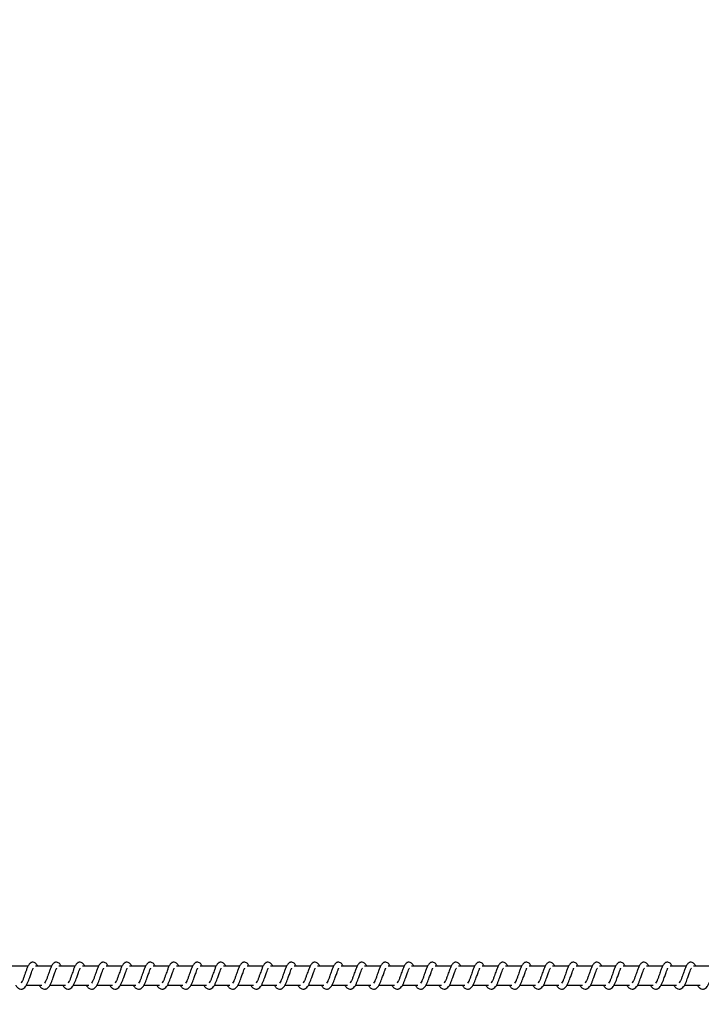
# Model space of a CAD drawing. Units: millimetres. Extents: x 9316 to 12815, y 19889 to 20907.
# Drawn here: x 11968 to 12005, y 20308 to 20360 of the extents above; entities that cross this region are included whole.
import ezdxf

# ---------------------------------------------------------------- set-up
doc = ezdxf.new("R2010")
doc.units = ezdxf.units.MM
doc.header["$LTSCALE"] = 1000
doc.header["$PDSIZE"] = -1
doc.layers.add('VP-DIM', color=7, linetype='Continuous')
doc.layers.add('VP-EQ', color=7, linetype='Continuous', true_color=0x8a3492)
doc.dimstyles.get("Standard").update_dxf_attribs({"dimtxt": 14, "dimasz": 20, "dimexe": 20, "dimexo": 50, "dimgap": 20, "dimtad": 0, "dimdec": 0, "dimzin": 0, "dimdsep": 46, "dimtxsty": 'Standard', "dimcen": -0.09, "dimadec": 0, "dimazin": 0, "dimtfac": 1, "dimtdec": 4, "dimtofl": 0, "dimtmove": 0, "dimatfit": 3, "dimfxl": 70, "dimfxlon": 1, "dimtolj": 1, "dimtzin": 0, "dimarcsym": 0})

# ---------------------------------------------------------------- blocks, each defined once
blk = doc.blocks.new('0421 20m')
at = {"color": 7, "linetype": 'Continuous', "lineweight": 25}
for p, q in [((-820.631, -397.206), (-821.48, -397.206)), ((-819.38, -397.206), (-820.229, -397.206)), ((-818.129, -397.206), (-818.979, -397.206)), ((-816.879, -397.206), (-817.728, -397.206)), ((-815.628, -397.206), (-816.477, -397.206)), ((-814.378, -397.206), (-815.227, -397.206)), ((-813.127, -397.206), (-813.976, -397.206)), ((-811.876, -397.206), (-812.725, -397.206)), ((-810.626, -397.206), (-811.475, -397.206)), ((-809.375, -397.206), (-810.224, -397.206)), ((-808.124, -397.206), (-808.973, -397.206)), ((-806.873, -397.206), (-807.723, -397.206)), ((-805.623, -397.206), (-806.472, -397.206)), ((-804.372, -397.206), (-805.221, -397.206)), ((-803.121, -397.206), (-803.971, -397.206)), ((-801.871, -397.206), (-802.72, -397.206)), ((-800.62, -397.206), (-801.469, -397.206)), ((-799.37, -397.206), (-800.219, -397.206)), ((-798.119, -397.206), (-798.968, -397.206)), ((-796.868, -397.206), (-797.717, -397.206)), ((-795.618, -397.206), (-796.467, -397.206)), ((-794.367, -397.206), (-795.216, -397.206)), ((-793.116, -397.206), (-793.965, -397.206)), ((-791.866, -397.206), (-792.715, -397.206)), ((-790.615, -397.206), (-791.464, -397.206)), ((-789.364, -397.206), (-790.213, -397.206)), ((-788.114, -397.206), (-788.963, -397.206)), ((-786.863, -397.206), (-787.712, -397.206)), ((-785.612, -397.206), (-786.462, -397.206)), ((-784.362, -397.206), (-785.211, -397.206)), ((-820.71, -398.206), (-819.887, -398.206)), ((-819.459, -398.206), (-818.637, -398.206)), ((-818.208, -398.206), (-817.386, -398.206)), ((-816.957, -398.206), (-816.136, -398.206)), ((-815.707, -398.206), (-814.885, -398.206)), ((-814.456, -398.206), (-813.634, -398.206)), ((-813.205, -398.206), (-812.384, -398.206)), ((-811.955, -398.206), (-811.133, -398.206)), ((-810.704, -398.206), (-809.882, -398.206)), ((-809.453, -398.206), (-808.632, -398.206)), ((-808.203, -398.206), (-807.381, -398.206)), ((-806.952, -398.206), (-806.13, -398.206)), ((-805.702, -398.206), (-804.879, -398.206)), ((-804.451, -398.206), (-803.629, -398.206)), ((-803.2, -398.206), (-802.378, -398.206)), ((-801.95, -398.206), (-801.128, -398.206)), ((-800.699, -398.206), (-799.877, -398.206)), ((-799.448, -398.206), (-798.626, -398.206)), ((-798.198, -398.206), (-797.376, -398.206)), ((-796.947, -398.206), (-796.125, -398.206)), ((-795.696, -398.206), (-794.874, -398.206)), ((-794.446, -398.206), (-793.624, -398.206)), ((-793.195, -398.206), (-792.373, -398.206)), ((-791.944, -398.206), (-791.122, -398.206)), ((-790.694, -398.206), (-789.872, -398.206)), ((-789.443, -398.206), (-788.621, -398.206)), ((-788.192, -398.206), (-787.37, -398.206)), ((-786.942, -398.206), (-786.12, -398.206)), ((-785.691, -398.206), (-784.869, -398.206))]:
    blk.add_line(p, q, dxfattribs=at)
for points, knots in [([(-821.283, -398.206), (-821.275, -398.221), (-821.236, -398.295), (-821.15, -398.387), (-821.038, -398.428), (-820.965, -398.425), (-820.914, -398.413), (-820.841, -398.378), (-820.741, -398.275), (-820.687, -398.174), (-820.616, -398.025), (-820.564, -397.881), (-820.506, -397.717), (-820.446, -397.548), (-820.396, -397.409), (-820.363, -397.337), (-820.351, -397.317), (-820.347, -397.311)], [0, 0, 0, 0, 0.027635, 0.139861, 0.239607, 0.262539, 0.301916, 0.357495, 0.426792, 0.519935, 0.603361, 0.674424, 0.737075, 0.840318, 0.920081, 0.973241, 1, 1, 1, 1]), ([(-820.114, -397.206), (-820.125, -397.183), (-820.148, -397.132), (-820.19, -397.073), (-820.264, -397.008), (-820.339, -396.984), (-820.414, -396.987), (-820.476, -397.01), (-820.558, -397.076), (-820.625, -397.183), (-820.688, -397.334), (-820.734, -397.462), (-820.776, -397.581), (-820.826, -397.722), (-820.879, -397.873), (-820.94, -398.014), (-820.98, -398.077), (-821, -398.109)], [0, 0, 0, 0, 0.045212, 0.097291, 0.162713, 0.22713, 0.2647, 0.310353, 0.363035, 0.483617, 0.581365, 0.628485, 0.688734, 0.759845, 0.834982, 0.916301, 1, 1, 1, 1]), ([(-820.032, -398.206), (-820.025, -398.221), (-819.986, -398.295), (-819.899, -398.387), (-819.787, -398.428), (-819.715, -398.425), (-819.664, -398.413), (-819.59, -398.378), (-819.49, -398.275), (-819.437, -398.174), (-819.365, -398.025), (-819.313, -397.881), (-819.256, -397.717), (-819.195, -397.548), (-819.145, -397.409), (-819.112, -397.337), (-819.1, -397.317), (-819.096, -397.311)], [0, 0, 0, 0, 0.027601, 0.139829, 0.239586, 0.26251, 0.301896, 0.357476, 0.426768, 0.519912, 0.603345, 0.67441, 0.737061, 0.840306, 0.920064, 0.973249, 1, 1, 1, 1]), ([(-818.863, -397.206), (-818.874, -397.183), (-818.898, -397.132), (-818.939, -397.073), (-819.013, -397.008), (-819.088, -396.984), (-819.164, -396.987), (-819.226, -397.01), (-819.307, -397.076), (-819.374, -397.184), (-819.437, -397.334), (-819.483, -397.462), (-819.525, -397.581), (-819.576, -397.722), (-819.628, -397.873), (-819.689, -398.014), (-819.729, -398.077), (-819.75, -398.109)], [0, 0, 0, 0, 0.045213, 0.097284, 0.162706, 0.227132, 0.264702, 0.310355, 0.363038, 0.483612, 0.581367, 0.628488, 0.688735, 0.759847, 0.834986, 0.9163, 1, 1, 1, 1]), ([(-818.782, -398.206), (-818.774, -398.221), (-818.735, -398.295), (-818.649, -398.387), (-818.536, -398.428), (-818.464, -398.425), (-818.413, -398.413), (-818.34, -398.378), (-818.24, -398.275), (-818.186, -398.174), (-818.115, -398.025), (-818.063, -397.881), (-818.005, -397.717), (-817.944, -397.548), (-817.895, -397.409), (-817.861, -397.337), (-817.849, -397.317), (-817.845, -397.311)], [0, 0, 0, 0, 0.027601, 0.139831, 0.23958, 0.262512, 0.301891, 0.357471, 0.426769, 0.519915, 0.603343, 0.674411, 0.737063, 0.840309, 0.920074, 0.973259, 1, 1, 1, 1]), ([(-817.613, -397.206), (-817.624, -397.183), (-817.647, -397.132), (-817.688, -397.073), (-817.763, -397.008), (-817.837, -396.984), (-817.913, -396.987), (-817.975, -397.01), (-818.056, -397.076), (-818.124, -397.183), (-818.187, -397.334), (-818.232, -397.462), (-818.275, -397.581), (-818.325, -397.722), (-818.377, -397.873), (-818.439, -398.014), (-818.479, -398.077), (-818.499, -398.109)], [0, 0, 0, 0, 0.045206, 0.0972856, 0.1627086, 0.2271266, 0.2646362, 0.3103534, 0.3630283, 0.4836115, 0.5813611, 0.6284824, 0.6887325, 0.7598447, 0.8349848, 0.9162993, 1, 1, 1, 1]), ([(-817.531, -398.206), (-817.523, -398.221), (-817.484, -398.295), (-817.398, -398.387), (-817.285, -398.428), (-817.213, -398.425), (-817.162, -398.413), (-817.089, -398.378), (-816.989, -398.275), (-816.935, -398.174), (-816.864, -398.025), (-816.812, -397.881), (-816.754, -397.717), (-816.694, -397.548), (-816.644, -397.409), (-816.611, -397.337), (-816.599, -397.317), (-816.595, -397.311)], [0, 0, 0, 0, 0.027601, 0.139828, 0.23963, 0.262509, 0.301887, 0.357467, 0.426758, 0.519909, 0.603336, 0.6744, 0.737052, 0.840298, 0.920056, 0.97324, 1, 1, 1, 1]), ([(-816.362, -397.206), (-816.373, -397.183), (-816.396, -397.132), (-816.438, -397.073), (-816.512, -397.008), (-816.587, -396.984), (-816.662, -396.987), (-816.724, -397.01), (-816.806, -397.076), (-816.873, -397.184), (-816.936, -397.333), (-816.981, -397.462), (-817.024, -397.581), (-817.074, -397.722), (-817.127, -397.873), (-817.188, -398.014), (-817.228, -398.077), (-817.248, -398.109)], [0, 0, 0, 0, 0.045213, 0.097283, 0.162714, 0.227131, 0.26464, 0.310349, 0.363031, 0.483613, 0.581362, 0.628455, 0.688733, 0.759844, 0.834981, 0.9163, 1, 1, 1, 1]), ([(-816.28, -398.206), (-816.273, -398.221), (-816.234, -398.295), (-816.148, -398.387), (-816.035, -398.428), (-815.963, -398.425), (-815.912, -398.413), (-815.838, -398.378), (-815.739, -398.275), (-815.685, -398.174), (-815.614, -398.025), (-815.561, -397.881), (-815.504, -397.717), (-815.443, -397.548), (-815.393, -397.409), (-815.36, -397.337), (-815.348, -397.317), (-815.344, -397.311)], [0, 0, 0, 0, 0.027601, 0.139827, 0.239635, 0.262505, 0.301891, 0.357523, 0.426763, 0.519905, 0.603336, 0.6744, 0.737049, 0.840292, 0.920049, 0.973241, 1, 1, 1, 1]), ([(-815.111, -397.206), (-815.122, -397.183), (-815.146, -397.132), (-815.187, -397.073), (-815.262, -397.008), (-815.336, -396.984), (-815.411, -396.987), (-815.474, -397.01), (-815.555, -397.076), (-815.622, -397.184), (-815.686, -397.333), (-815.731, -397.462), (-815.773, -397.581), (-815.824, -397.722), (-815.876, -397.873), (-815.937, -398.014), (-815.977, -398.077), (-815.998, -398.109)], [0, 0, 0, 0, 0.045213, 0.0972841, 0.1627068, 0.2271329, 0.2646423, 0.3103511, 0.3630342, 0.4836088, 0.581364, 0.6284574, 0.6887338, 0.7598456, 0.8349855, 0.9162997, 1, 1, 1, 1]), ([(-815.03, -398.206), (-815.022, -398.221), (-814.983, -398.295), (-814.897, -398.387), (-814.784, -398.428), (-814.712, -398.425), (-814.661, -398.413), (-814.588, -398.378), (-814.488, -398.275), (-814.434, -398.174), (-814.363, -398.025), (-814.311, -397.881), (-814.253, -397.717), (-814.192, -397.548), (-814.143, -397.409), (-814.109, -397.337), (-814.097, -397.317), (-814.093, -397.311)], [0, 0, 0, 0, 0.027601, 0.139827, 0.239628, 0.262507, 0.301885, 0.357517, 0.426764, 0.519907, 0.603333, 0.6744, 0.73705, 0.840294, 0.920057, 0.973241, 1, 1, 1, 1]), ([(-813.861, -397.206), (-813.872, -397.183), (-813.895, -397.132), (-813.936, -397.073), (-814.011, -397.008), (-814.085, -396.984), (-814.161, -396.987), (-814.223, -397.01), (-814.304, -397.076), (-814.371, -397.184), (-814.435, -397.333), (-814.48, -397.462), (-814.523, -397.581), (-814.573, -397.722), (-814.625, -397.873), (-814.687, -398.014), (-814.727, -398.077), (-814.747, -398.109)], [0, 0, 0, 0, 0.045206, 0.097285, 0.162707, 0.227124, 0.264634, 0.31035, 0.363025, 0.483607, 0.581356, 0.628449, 0.688727, 0.759839, 0.834978, 0.916292, 1, 1, 1, 1]), ([(-813.779, -398.206), (-813.771, -398.221), (-813.732, -398.295), (-813.646, -398.387), (-813.533, -398.428), (-813.461, -398.425), (-813.41, -398.413), (-813.337, -398.378), (-813.237, -398.275), (-813.183, -398.174), (-813.112, -398.025), (-813.06, -397.881), (-813.003, -397.717), (-812.942, -397.548), (-812.892, -397.409), (-812.859, -397.337), (-812.847, -397.317), (-812.843, -397.311)], [0, 0, 0, 0, 0.027601, 0.139827, 0.239627, 0.262506, 0.301884, 0.357516, 0.426756, 0.519899, 0.60333, 0.674423, 0.737045, 0.84029, 0.920047, 0.973231, 1, 1, 1, 1]), ([(-812.61, -397.206), (-812.621, -397.183), (-812.644, -397.132), (-812.686, -397.073), (-812.76, -397.008), (-812.835, -396.984), (-812.91, -396.987), (-812.972, -397.01), (-813.054, -397.076), (-813.121, -397.184), (-813.184, -397.333), (-813.23, -397.462), (-813.272, -397.581), (-813.322, -397.722), (-813.375, -397.873), (-813.436, -398.014), (-813.476, -398.077), (-813.496, -398.109)], [0, 0, 0, 0, 0.045241, 0.09731, 0.162739, 0.227154, 0.264662, 0.310369, 0.36305, 0.483629, 0.581374, 0.628466, 0.688742, 0.759852, 0.834986, 0.916303, 1, 1, 1, 1]), ([(-812.528, -398.206), (-812.521, -398.221), (-812.482, -398.295), (-812.396, -398.387), (-812.283, -398.428), (-812.211, -398.425), (-812.16, -398.413), (-812.086, -398.378), (-811.986, -398.275), (-811.933, -398.174), (-811.862, -398.025), (-811.809, -397.881), (-811.752, -397.717), (-811.691, -397.548), (-811.641, -397.409), (-811.608, -397.337), (-811.596, -397.317), (-811.592, -397.311)], [0, 0, 0, 0, 0.0276, 0.139824, 0.239631, 0.2625, 0.301885, 0.357516, 0.426805, 0.519913, 0.603343, 0.674434, 0.737054, 0.840295, 0.92005, 0.973241, 1, 1, 1, 1]), ([(-811.359, -397.206), (-811.37, -397.183), (-811.394, -397.132), (-811.435, -397.073), (-811.509, -397.008), (-811.584, -396.984), (-811.659, -396.987), (-811.722, -397.01), (-811.803, -397.076), (-811.87, -397.184), (-811.934, -397.333), (-811.979, -397.462), (-812.022, -397.581), (-812.072, -397.722), (-812.124, -397.874), (-812.185, -398.014), (-812.225, -398.077), (-812.246, -398.109)], [0, 0, 0, 0, 0.045241, 0.09731, 0.162683, 0.227163, 0.264671, 0.310378, 0.363059, 0.483629, 0.581375, 0.628467, 0.688743, 0.759853, 0.834961, 0.916303, 1, 1, 1, 1]), ([(-811.278, -398.206), (-811.27, -398.221), (-811.231, -398.295), (-811.145, -398.387), (-811.032, -398.428), (-810.96, -398.425), (-810.909, -398.413), (-810.836, -398.378), (-810.736, -398.275), (-810.682, -398.174), (-810.611, -398.025), (-810.559, -397.881), (-810.501, -397.717), (-810.44, -397.548), (-810.39, -397.409), (-810.357, -397.337), (-810.345, -397.317), (-810.341, -397.311)], [0, 0, 0, 0, 0.027634, 0.139817, 0.239617, 0.262495, 0.301872, 0.357504, 0.4268, 0.519909, 0.603335, 0.67443, 0.737051, 0.840293, 0.920081, 0.973241, 1, 1, 1, 1]), ([(-810.109, -397.206), (-810.12, -397.183), (-810.143, -397.132), (-810.184, -397.073), (-810.259, -397.008), (-810.333, -396.984), (-810.409, -396.987), (-810.471, -397.01), (-810.552, -397.076), (-810.62, -397.184), (-810.683, -397.333), (-810.728, -397.462), (-810.771, -397.581), (-810.821, -397.722), (-810.873, -397.874), (-810.935, -398.014), (-810.975, -398.077), (-810.995, -398.109)], [0, 0, 0, 0, 0.045233, 0.097276, 0.162695, 0.227164, 0.264671, 0.310386, 0.363057, 0.483633, 0.581376, 0.628467, 0.688742, 0.75985, 0.834956, 0.916296, 1, 1, 1, 1]), ([(-810.027, -398.206), (-810.019, -398.221), (-809.98, -398.295), (-809.894, -398.387), (-809.781, -398.428), (-809.71, -398.425), (-809.658, -398.413), (-809.585, -398.378), (-809.485, -398.275), (-809.432, -398.174), (-809.36, -398.025), (-809.308, -397.881), (-809.251, -397.717), (-809.19, -397.548), (-809.14, -397.409), (-809.107, -397.337), (-809.095, -397.317), (-809.091, -397.311)], [0, 0, 0, 0, 0.027634, 0.139816, 0.239615, 0.262493, 0.301922, 0.3575, 0.42679, 0.519898, 0.60336, 0.674423, 0.737044, 0.840316, 0.920072, 0.973231, 1, 1, 1, 1]), ([(-808.858, -397.206), (-808.869, -397.183), (-808.892, -397.132), (-808.933, -397.073), (-809.008, -397.008), (-809.083, -396.984), (-809.158, -396.987), (-809.221, -397.01), (-809.302, -397.076), (-809.369, -397.184), (-809.432, -397.333), (-809.478, -397.462), (-809.52, -397.581), (-809.571, -397.722), (-809.622, -397.874), (-809.684, -398.014), (-809.724, -398.077), (-809.744, -398.109)], [0, 0, 0, 0, 0.04524, 0.097274, 0.162693, 0.227171, 0.264678, 0.310385, 0.363065, 0.483632, 0.581382, 0.628472, 0.688748, 0.759855, 0.834959, 0.916305, 1, 1, 1, 1]), ([(-808.776, -398.206), (-808.769, -398.221), (-808.729, -398.295), (-808.644, -398.387), (-808.531, -398.428), (-808.459, -398.425), (-808.407, -398.413), (-808.334, -398.378), (-808.234, -398.275), (-808.181, -398.174), (-808.109, -398.025), (-808.057, -397.881), (-808, -397.717), (-807.939, -397.548), (-807.889, -397.409), (-807.856, -397.337), (-807.844, -397.317), (-807.84, -397.311)], [0, 0, 0, 0, 0.027634, 0.139816, 0.239614, 0.262493, 0.30193, 0.357508, 0.426797, 0.519906, 0.603368, 0.67443, 0.737079, 0.84032, 0.920082, 0.973241, 1, 1, 1, 1]), ([(-807.607, -397.206), (-807.618, -397.183), (-807.642, -397.132), (-807.683, -397.073), (-807.757, -397.008), (-807.832, -396.984), (-807.907, -396.987), (-807.97, -397.01), (-808.051, -397.076), (-808.118, -397.184), (-808.182, -397.333), (-808.227, -397.462), (-808.27, -397.581), (-808.32, -397.722), (-808.372, -397.874), (-808.433, -398.014), (-808.473, -398.077), (-808.494, -398.109)], [0, 0, 0, 0, 0.04524, 0.097275, 0.162695, 0.227173, 0.264681, 0.310387, 0.363068, 0.483636, 0.581381, 0.628472, 0.688748, 0.759856, 0.834963, 0.916304, 1, 1, 1, 1]), ([(-807.526, -398.206), (-807.518, -398.221), (-807.479, -398.295), (-807.393, -398.387), (-807.28, -398.428), (-807.208, -398.425), (-807.157, -398.413), (-807.084, -398.378), (-806.984, -398.275), (-806.93, -398.174), (-806.859, -398.025), (-806.807, -397.881), (-806.749, -397.717), (-806.688, -397.548), (-806.639, -397.409), (-806.605, -397.337), (-806.593, -397.317), (-806.589, -397.311)], [0, 0, 0, 0, 0.027634, 0.139816, 0.239615, 0.262494, 0.301923, 0.357501, 0.426797, 0.519906, 0.603363, 0.674429, 0.737078, 0.84032, 0.920081, 0.973241, 1, 1, 1, 1]), ([(-806.357, -397.206), (-806.368, -397.183), (-806.391, -397.132), (-806.432, -397.073), (-806.507, -397.008), (-806.581, -396.984), (-806.657, -396.987), (-806.719, -397.01), (-806.8, -397.076), (-806.868, -397.184), (-806.931, -397.333), (-806.976, -397.462), (-807.019, -397.581), (-807.069, -397.722), (-807.121, -397.874), (-807.183, -398.014), (-807.223, -398.077), (-807.243, -398.109)], [0, 0, 0, 0, 0.045233, 0.097276, 0.162695, 0.227164, 0.264671, 0.310386, 0.363057, 0.483633, 0.581376, 0.628467, 0.688742, 0.75985, 0.834956, 0.916296, 1, 1, 1, 1]), ([(-806.275, -398.206), (-806.267, -398.221), (-806.228, -398.295), (-806.142, -398.387), (-806.029, -398.428), (-805.958, -398.425), (-805.906, -398.413), (-805.833, -398.378), (-805.733, -398.275), (-805.68, -398.174), (-805.608, -398.025), (-805.556, -397.881), (-805.498, -397.717), (-805.438, -397.548), (-805.388, -397.409), (-805.355, -397.337), (-805.343, -397.317), (-805.339, -397.311)], [0, 0, 0, 0, 0.027634, 0.139816, 0.239615, 0.262493, 0.301922, 0.3575, 0.426789, 0.519898, 0.60336, 0.674423, 0.737072, 0.840316, 0.920072, 0.973231, 1, 1, 1, 1]), ([(-805.106, -397.206), (-805.117, -397.183), (-805.14, -397.132), (-805.182, -397.073), (-805.256, -397.008), (-805.331, -396.984), (-805.406, -396.987), (-805.468, -397.01), (-805.55, -397.076), (-805.617, -397.184), (-805.68, -397.333), (-805.726, -397.462), (-805.768, -397.581), (-805.819, -397.722), (-805.871, -397.874), (-805.932, -398.014), (-805.972, -398.077), (-805.992, -398.109)], [0, 0, 0, 0, 0.045241, 0.097275, 0.162695, 0.227174, 0.264681, 0.310332, 0.363058, 0.483627, 0.581378, 0.628469, 0.688745, 0.759853, 0.834957, 0.916304, 1, 1, 1, 1]), ([(-805.024, -398.206), (-805.017, -398.221), (-804.978, -398.295), (-804.892, -398.387), (-804.779, -398.428), (-804.707, -398.425), (-804.656, -398.413), (-804.582, -398.378), (-804.482, -398.275), (-804.429, -398.174), (-804.357, -398.025), (-804.305, -397.881), (-804.248, -397.717), (-804.187, -397.548), (-804.137, -397.409), (-804.104, -397.337), (-804.092, -397.317), (-804.088, -397.311)], [0, 0, 0, 0, 0.027634, 0.139816, 0.239615, 0.262493, 0.301931, 0.357501, 0.426796, 0.519905, 0.603367, 0.67443, 0.737079, 0.84032, 0.920082, 0.973241, 1, 1, 1, 1]), ([(-803.855, -397.206), (-803.866, -397.183), (-803.89, -397.132), (-803.931, -397.073), (-804.005, -397.008), (-804.08, -396.984), (-804.156, -396.987), (-804.218, -397.01), (-804.299, -397.076), (-804.366, -397.184), (-804.43, -397.333), (-804.475, -397.462), (-804.518, -397.581), (-804.568, -397.722), (-804.62, -397.873), (-804.681, -398.014), (-804.721, -398.077), (-804.742, -398.109)], [0, 0, 0, 0, 0.045241, 0.097276, 0.162697, 0.227167, 0.264675, 0.310335, 0.363054, 0.483631, 0.581377, 0.628468, 0.688745, 0.759854, 0.834962, 0.916273, 1, 1, 1, 1]), ([(-803.774, -398.206), (-803.766, -398.221), (-803.727, -398.295), (-803.641, -398.387), (-803.528, -398.428), (-803.456, -398.425), (-803.405, -398.413), (-803.332, -398.378), (-803.232, -398.275), (-803.178, -398.174), (-803.107, -398.025), (-803.055, -397.881), (-802.997, -397.717), (-802.936, -397.548), (-802.887, -397.409), (-802.854, -397.337), (-802.841, -397.317), (-802.837, -397.311)], [0, 0, 0, 0, 0.027634, 0.139816, 0.239615, 0.262494, 0.301923, 0.357501, 0.426797, 0.519906, 0.603363, 0.674429, 0.737078, 0.84032, 0.920081, 0.973241, 1, 1, 1, 1]), ([(-802.605, -397.206), (-802.616, -397.183), (-802.639, -397.132), (-802.68, -397.073), (-802.755, -397.008), (-802.829, -396.984), (-802.905, -396.987), (-802.967, -397.01), (-803.049, -397.076), (-803.116, -397.184), (-803.179, -397.333), (-803.224, -397.462), (-803.267, -397.581), (-803.317, -397.722), (-803.369, -397.873), (-803.431, -398.014), (-803.471, -398.077), (-803.491, -398.109)], [0, 0, 0, 0, 0.045235, 0.09728, 0.162701, 0.227173, 0.264682, 0.310342, 0.363062, 0.483643, 0.58139, 0.628483, 0.68876, 0.759871, 0.83498, 0.916293, 1, 1, 1, 1]), ([(-802.523, -398.206), (-802.515, -398.221), (-802.476, -398.295), (-802.391, -398.387), (-802.277, -398.428), (-802.206, -398.425), (-802.154, -398.413), (-802.081, -398.378), (-801.981, -398.275), (-801.928, -398.174), (-801.856, -398.025), (-801.804, -397.881), (-801.746, -397.717), (-801.686, -397.548), (-801.636, -397.409), (-801.603, -397.337), (-801.591, -397.317), (-801.587, -397.311)], [0, 0, 0, 0, 0.027628, 0.139817, 0.239616, 0.262495, 0.301924, 0.357502, 0.426791, 0.5199, 0.603362, 0.674425, 0.737074, 0.840316, 0.920072, 0.973231, 1, 1, 1, 1]), ([(-801.354, -397.206), (-801.365, -397.183), (-801.388, -397.132), (-801.43, -397.073), (-801.504, -397.008), (-801.579, -396.984), (-801.654, -396.987), (-801.716, -397.01), (-801.798, -397.076), (-801.865, -397.184), (-801.928, -397.333), (-801.974, -397.462), (-802.016, -397.581), (-802.067, -397.722), (-802.119, -397.873), (-802.18, -398.014), (-802.22, -398.077), (-802.24, -398.109)], [0, 0, 0, 0, 0.045212, 0.097282, 0.162704, 0.227128, 0.264698, 0.31035, 0.363078, 0.483616, 0.581398, 0.628491, 0.68874, 0.759879, 0.834989, 0.916301, 1, 1, 1, 1]), ([(-801.272, -398.206), (-801.265, -398.221), (-801.226, -398.295), (-801.14, -398.387), (-801.027, -398.428), (-800.955, -398.425), (-800.904, -398.413), (-800.831, -398.378), (-800.73, -398.275), (-800.677, -398.174), (-800.605, -398.025), (-800.554, -397.881), (-800.496, -397.717), (-800.435, -397.548), (-800.385, -397.409), (-800.352, -397.337), (-800.34, -397.317), (-800.336, -397.311)], [0, 0, 0, 0, 0.027634, 0.13986, 0.239606, 0.262538, 0.301924, 0.357494, 0.426791, 0.5199, 0.603363, 0.674426, 0.737076, 0.840318, 0.920081, 0.973241, 1, 1, 1, 1]), ([(-800.103, -397.206), (-800.114, -397.183), (-800.138, -397.132), (-800.179, -397.073), (-800.254, -397.008), (-800.328, -396.984), (-800.404, -396.987), (-800.466, -397.01), (-800.547, -397.076), (-800.614, -397.184), (-800.677, -397.334), (-800.723, -397.462), (-800.765, -397.581), (-800.816, -397.722), (-800.868, -397.873), (-800.929, -398.014), (-800.969, -398.077), (-800.99, -398.109)], [0, 0, 0, 0, 0.045212, 0.097283, 0.162705, 0.227122, 0.264691, 0.310352, 0.363072, 0.48362, 0.581367, 0.628488, 0.688737, 0.759878, 0.834988, 0.916301, 1, 1, 1, 1]), ([(-800.022, -398.206), (-800.014, -398.221), (-799.975, -398.295), (-799.889, -398.387), (-799.776, -398.428), (-799.704, -398.425), (-799.653, -398.413), (-799.58, -398.378), (-799.48, -398.275), (-799.426, -398.174), (-799.355, -398.025), (-799.303, -397.881), (-799.245, -397.717), (-799.184, -397.548), (-799.135, -397.409), (-799.102, -397.337), (-799.09, -397.317), (-799.086, -397.311)], [0, 0, 0, 0, 0.027634, 0.13986, 0.239607, 0.262539, 0.301916, 0.357495, 0.426791, 0.519934, 0.603359, 0.674426, 0.737075, 0.840318, 0.920081, 0.973241, 1, 1, 1, 1]), ([(-798.853, -397.206), (-798.864, -397.183), (-798.887, -397.132), (-798.928, -397.073), (-799.003, -397.008), (-799.077, -396.984), (-799.153, -396.987), (-799.215, -397.01), (-799.297, -397.076), (-799.363, -397.184), (-799.427, -397.334), (-799.473, -397.462), (-799.515, -397.581), (-799.565, -397.722), (-799.617, -397.873), (-799.679, -398.014), (-799.719, -398.077), (-799.739, -398.109)], [0, 0, 0, 0, 0.045205, 0.097283, 0.162704, 0.227121, 0.26469, 0.310342, 0.36307, 0.483617, 0.581364, 0.628484, 0.688732, 0.759843, 0.834981, 0.916293, 1, 1, 1, 1]), ([(-798.771, -398.206), (-798.763, -398.221), (-798.724, -398.295), (-798.638, -398.387), (-798.526, -398.428), (-798.453, -398.425), (-798.402, -398.413), (-798.329, -398.378), (-798.229, -398.275), (-798.176, -398.174), (-798.104, -398.025), (-798.052, -397.881), (-797.994, -397.717), (-797.934, -397.548), (-797.884, -397.409), (-797.851, -397.337), (-797.839, -397.317), (-797.835, -397.311)], [0, 0, 0, 0, 0.027595, 0.139832, 0.239582, 0.262514, 0.301893, 0.357474, 0.426766, 0.519912, 0.603345, 0.674411, 0.737063, 0.840309, 0.920068, 0.97323, 1, 1, 1, 1]), ([(-797.602, -397.206), (-797.613, -397.183), (-797.636, -397.132), (-797.678, -397.073), (-797.752, -397.008), (-797.827, -396.984), (-797.902, -396.987), (-797.964, -397.01), (-798.046, -397.076), (-798.113, -397.184), (-798.176, -397.334), (-798.222, -397.462), (-798.264, -397.581), (-798.315, -397.722), (-798.367, -397.873), (-798.428, -398.014), (-798.468, -398.077), (-798.488, -398.109)], [0, 0, 0, 0, 0.045213, 0.097283, 0.162706, 0.227131, 0.264701, 0.310354, 0.363037, 0.483611, 0.581365, 0.628486, 0.688736, 0.759847, 0.834987, 0.9163, 1, 1, 1, 1]), ([(-797.52, -398.206), (-797.513, -398.221), (-797.474, -398.295), (-797.388, -398.387), (-797.275, -398.428), (-797.203, -398.425), (-797.152, -398.413), (-797.079, -398.378), (-796.979, -398.275), (-796.925, -398.174), (-796.854, -398.025), (-796.802, -397.881), (-796.744, -397.717), (-796.683, -397.548), (-796.633, -397.409), (-796.6, -397.337), (-796.588, -397.317), (-796.584, -397.311)], [0, 0, 0, 0, 0.027601, 0.13983, 0.239579, 0.262512, 0.30189, 0.35747, 0.426768, 0.519914, 0.603347, 0.674412, 0.737064, 0.840309, 0.920074, 0.973259, 1, 1, 1, 1]), ([(-796.352, -397.206), (-796.362, -397.183), (-796.386, -397.132), (-796.427, -397.073), (-796.502, -397.008), (-796.576, -396.984), (-796.651, -396.987), (-796.714, -397.01), (-796.795, -397.076), (-796.862, -397.183), (-796.925, -397.334), (-796.971, -397.462), (-797.013, -397.581), (-797.064, -397.722), (-797.116, -397.873), (-797.177, -398.014), (-797.217, -398.077), (-797.238, -398.109)], [0, 0, 0, 0, 0.045213, 0.097285, 0.162708, 0.227126, 0.264635, 0.310353, 0.363028, 0.483611, 0.581361, 0.628482, 0.688732, 0.759844, 0.834985, 0.916299, 1, 1, 1, 1]), ([(-796.27, -398.206), (-796.262, -398.221), (-796.223, -398.295), (-796.137, -398.387), (-796.024, -398.428), (-795.952, -398.425), (-795.901, -398.413), (-795.828, -398.378), (-795.728, -398.275), (-795.674, -398.174), (-795.603, -398.025), (-795.551, -397.881), (-795.493, -397.717), (-795.432, -397.548), (-795.383, -397.409), (-795.349, -397.337), (-795.338, -397.317), (-795.334, -397.311)], [0, 0, 0, 0, 0.027601, 0.13983, 0.239633, 0.262513, 0.301891, 0.357472, 0.42677, 0.519915, 0.603343, 0.674412, 0.737063, 0.840309, 0.920074, 0.973259, 1, 1, 1, 1]), ([(-795.101, -397.206), (-795.112, -397.183), (-795.135, -397.132), (-795.176, -397.073), (-795.251, -397.008), (-795.325, -396.984), (-795.401, -396.987), (-795.463, -397.01), (-795.544, -397.076), (-795.612, -397.184), (-795.675, -397.333), (-795.72, -397.462), (-795.763, -397.581), (-795.813, -397.722), (-795.865, -397.873), (-795.927, -398.014), (-795.967, -398.077), (-795.987, -398.109)], [0, 0, 0, 0, 0.045206, 0.097285, 0.162707, 0.227124, 0.264634, 0.310342, 0.363025, 0.483607, 0.581356, 0.628449, 0.688727, 0.759839, 0.834978, 0.916292, 1, 1, 1, 1]), ([(-795.019, -398.206), (-795.011, -398.221), (-794.973, -398.295), (-794.886, -398.387), (-794.773, -398.428), (-794.702, -398.425), (-794.65, -398.413), (-794.577, -398.378), (-794.477, -398.275), (-794.424, -398.174), (-794.352, -398.025), (-794.3, -397.881), (-794.242, -397.717), (-794.182, -397.548), (-794.132, -397.409), (-794.099, -397.337), (-794.087, -397.317), (-794.083, -397.311)], [0, 0, 0, 0, 0.027594, 0.139829, 0.239629, 0.262508, 0.301885, 0.357518, 0.426758, 0.519901, 0.603333, 0.674396, 0.737047, 0.84029, 0.920047, 0.973231, 1, 1, 1, 1]), ([(-793.85, -397.206), (-793.861, -397.183), (-793.884, -397.132), (-793.926, -397.073), (-794, -397.008), (-794.075, -396.984), (-794.15, -396.987), (-794.213, -397.01), (-794.294, -397.076), (-794.361, -397.184), (-794.424, -397.333), (-794.47, -397.462), (-794.512, -397.581), (-794.563, -397.722), (-794.615, -397.873), (-794.676, -398.014), (-794.716, -398.077), (-794.736, -398.109)], [0, 0, 0, 0, 0.045213, 0.097284, 0.162706, 0.227132, 0.264642, 0.31035, 0.363033, 0.483608, 0.581363, 0.628456, 0.688735, 0.759846, 0.834986, 0.9163, 1, 1, 1, 1]), ([(-793.768, -398.206), (-793.761, -398.221), (-793.722, -398.295), (-793.636, -398.387), (-793.523, -398.428), (-793.451, -398.425), (-793.4, -398.413), (-793.326, -398.378), (-793.227, -398.275), (-793.173, -398.174), (-793.102, -398.025), (-793.05, -397.881), (-792.992, -397.717), (-792.931, -397.548), (-792.881, -397.409), (-792.848, -397.337), (-792.836, -397.317), (-792.832, -397.311)], [0, 0, 0, 0, 0.027601, 0.139827, 0.239628, 0.262507, 0.301884, 0.357516, 0.426763, 0.519906, 0.603337, 0.674401, 0.737051, 0.840294, 0.920057, 0.973241, 1, 1, 1, 1]), ([(-792.6, -397.206), (-792.61, -397.183), (-792.634, -397.132), (-792.675, -397.073), (-792.75, -397.008), (-792.824, -396.984), (-792.9, -396.987), (-792.962, -397.01), (-793.043, -397.076), (-793.11, -397.184), (-793.174, -397.333), (-793.219, -397.462), (-793.262, -397.581), (-793.312, -397.722), (-793.364, -397.873), (-793.425, -398.014), (-793.465, -398.077), (-793.486, -398.109)], [0, 0, 0, 0, 0.045213, 0.097284, 0.162707, 0.227125, 0.264635, 0.310352, 0.363027, 0.48361, 0.58136, 0.628453, 0.688733, 0.759845, 0.834985, 0.916299, 1, 1, 1, 1]), ([(-792.518, -398.206), (-792.51, -398.221), (-792.471, -398.295), (-792.385, -398.387), (-792.272, -398.428), (-792.2, -398.425), (-792.149, -398.413), (-792.076, -398.378), (-791.976, -398.275), (-791.922, -398.174), (-791.851, -398.025), (-791.799, -397.881), (-791.741, -397.717), (-791.68, -397.548), (-791.631, -397.409), (-791.597, -397.337), (-791.585, -397.317), (-791.581, -397.311)], [0, 0, 0, 0, 0.027601, 0.139827, 0.239628, 0.262507, 0.301885, 0.357517, 0.426764, 0.519907, 0.603333, 0.6744, 0.73705, 0.840294, 0.920057, 0.973241, 1, 1, 1, 1]), ([(-791.349, -397.206), (-791.36, -397.183), (-791.383, -397.132), (-791.424, -397.073), (-791.499, -397.008), (-791.573, -396.984), (-791.649, -396.987), (-791.711, -397.01), (-791.792, -397.076), (-791.86, -397.184), (-791.923, -397.333), (-791.968, -397.462), (-792.011, -397.581), (-792.061, -397.722), (-792.114, -397.873), (-792.175, -398.014), (-792.215, -398.077), (-792.235, -398.109)], [0, 0, 0, 0, 0.045206, 0.097285, 0.162707, 0.227125, 0.264634, 0.310343, 0.363026, 0.483608, 0.581357, 0.62845, 0.688729, 0.759841, 0.83498, 0.9163, 1, 1, 1, 1]), ([(-791.267, -398.206), (-791.259, -398.221), (-791.221, -398.295), (-791.134, -398.387), (-791.021, -398.428), (-790.95, -398.425), (-790.898, -398.413), (-790.825, -398.378), (-790.725, -398.275), (-790.672, -398.174), (-790.6, -398.025), (-790.548, -397.881), (-790.491, -397.717), (-790.43, -397.548), (-790.38, -397.409), (-790.347, -397.337), (-790.335, -397.317), (-790.331, -397.311)], [0, 0, 0, 0, 0.0275944, 0.1398284, 0.2396291, 0.262508, 0.3018853, 0.3575176, 0.4267576, 0.5199008, 0.6033323, 0.6744256, 0.7370467, 0.8402899, 0.9200471, 0.9732308, 1, 1, 1, 1]), ([(-790.098, -397.206), (-790.109, -397.183), (-790.132, -397.132), (-790.174, -397.073), (-790.248, -397.008), (-790.323, -396.984), (-790.398, -396.987), (-790.461, -397.01), (-790.542, -397.076), (-790.609, -397.184), (-790.672, -397.333), (-790.718, -397.462), (-790.76, -397.581), (-790.811, -397.722), (-790.863, -397.874), (-790.924, -398.014), (-790.964, -398.077), (-790.984, -398.109)], [0, 0, 0, 0, 0.045241, 0.097311, 0.162731, 0.227155, 0.264663, 0.31037, 0.363052, 0.483622, 0.581374, 0.628466, 0.688743, 0.759852, 0.834961, 0.916303, 1, 1, 1, 1]), ([(-790.016, -398.206), (-790.009, -398.221), (-789.97, -398.295), (-789.884, -398.387), (-789.771, -398.428), (-789.699, -398.425), (-789.648, -398.413), (-789.574, -398.378), (-789.474, -398.275), (-789.421, -398.174), (-789.35, -398.025), (-789.297, -397.881), (-789.24, -397.717), (-789.179, -397.548), (-789.129, -397.409), (-789.096, -397.337), (-789.084, -397.317), (-789.08, -397.311)], [0, 0, 0, 0, 0.0276002, 0.1398246, 0.2396234, 0.2625019, 0.3018785, 0.3575097, 0.4268051, 0.5199136, 0.6033384, 0.6744332, 0.7370532, 0.8402945, 0.9200818, 0.9732412, 1, 1, 1, 1]), ([(-788.847, -397.206), (-788.858, -397.183), (-788.882, -397.132), (-788.923, -397.073), (-788.997, -397.008), (-789.072, -396.984), (-789.148, -396.987), (-789.21, -397.01), (-789.291, -397.076), (-789.358, -397.184), (-789.422, -397.333), (-789.467, -397.462), (-789.51, -397.581), (-789.56, -397.722), (-789.612, -397.874), (-789.674, -398.014), (-789.714, -398.077), (-789.734, -398.109)], [0, 0, 0, 0, 0.045241, 0.09731, 0.162683, 0.227154, 0.264663, 0.310378, 0.363051, 0.483629, 0.581375, 0.628467, 0.688743, 0.759853, 0.834961, 0.916303, 1, 1, 1, 1]), ([(-788.766, -398.206), (-788.758, -398.221), (-788.719, -398.295), (-788.633, -398.387), (-788.52, -398.428), (-788.448, -398.425), (-788.397, -398.413), (-788.324, -398.378), (-788.224, -398.275), (-788.17, -398.174), (-788.099, -398.025), (-788.047, -397.881), (-787.989, -397.717), (-787.928, -397.548), (-787.879, -397.409), (-787.846, -397.337), (-787.834, -397.317), (-787.829, -397.311)], [0, 0, 0, 0, 0.0276343, 0.1398165, 0.239616, 0.2624946, 0.3018714, 0.357503, 0.4267988, 0.5199078, 0.6033331, 0.6744284, 0.7370487, 0.8403192, 0.9200813, 0.973241, 1, 1, 1, 1]), ([(-787.597, -397.206), (-787.608, -397.183), (-787.631, -397.132), (-787.672, -397.073), (-787.747, -397.008), (-787.822, -396.984), (-787.897, -396.987), (-787.959, -397.01), (-788.041, -397.076), (-788.108, -397.184), (-788.171, -397.333), (-788.216, -397.462), (-788.259, -397.581), (-788.309, -397.722), (-788.361, -397.874), (-788.423, -398.014), (-788.463, -398.077), (-788.483, -398.109)], [0, 0, 0, 0, 0.045233, 0.097276, 0.162695, 0.227165, 0.264673, 0.310379, 0.363059, 0.483636, 0.58138, 0.62847, 0.688746, 0.759854, 0.834958, 0.916304, 1, 1, 1, 1]), ([(-787.515, -398.206), (-787.507, -398.221), (-787.468, -398.295), (-787.383, -398.387), (-787.269, -398.428), (-787.198, -398.425), (-787.146, -398.413), (-787.073, -398.378), (-786.973, -398.275), (-786.92, -398.174), (-786.848, -398.025), (-786.796, -397.881), (-786.739, -397.717), (-786.678, -397.548), (-786.628, -397.409), (-786.595, -397.337), (-786.583, -397.317), (-786.579, -397.311)], [0, 0, 0, 0, 0.027634, 0.139823, 0.239621, 0.2625, 0.301928, 0.357506, 0.426795, 0.519903, 0.603365, 0.674427, 0.737047, 0.840317, 0.920072, 0.973231, 1, 1, 1, 1]), ([(-786.346, -397.206), (-786.357, -397.183), (-786.381, -397.132), (-786.422, -397.073), (-786.496, -397.008), (-786.571, -396.984), (-786.646, -396.987), (-786.709, -397.01), (-786.79, -397.076), (-786.857, -397.184), (-786.92, -397.333), (-786.966, -397.462), (-787.008, -397.581), (-787.059, -397.722), (-787.111, -397.874), (-787.172, -398.014), (-787.212, -398.077), (-787.232, -398.109)], [0, 0, 0, 0, 0.04524, 0.097275, 0.162694, 0.227172, 0.264679, 0.310386, 0.363066, 0.483634, 0.581383, 0.628474, 0.68875, 0.759857, 0.834964, 0.916304, 1, 1, 1, 1]), ([(-786.265, -398.206), (-786.257, -398.221), (-786.218, -398.295), (-786.132, -398.387), (-786.019, -398.428), (-785.947, -398.425), (-785.896, -398.413), (-785.823, -398.378), (-785.722, -398.275), (-785.669, -398.174), (-785.598, -398.025), (-785.546, -397.881), (-785.488, -397.717), (-785.427, -397.548), (-785.377, -397.409), (-785.344, -397.337), (-785.332, -397.317), (-785.328, -397.311)], [0, 0, 0, 0, 0.027634, 0.139816, 0.239615, 0.262494, 0.301923, 0.357501, 0.426797, 0.519906, 0.603363, 0.674429, 0.737078, 0.84032, 0.920081, 0.973241, 1, 1, 1, 1]), ([(-785.096, -397.206), (-785.106, -397.183), (-785.13, -397.132), (-785.171, -397.073), (-785.246, -397.008), (-785.32, -396.984), (-785.396, -396.987), (-785.458, -397.01), (-785.539, -397.076), (-785.606, -397.184), (-785.67, -397.333), (-785.715, -397.462), (-785.758, -397.581), (-785.808, -397.722), (-785.86, -397.874), (-785.922, -398.014), (-785.962, -398.077), (-785.982, -398.109)], [0, 0, 0, 0, 0.045241, 0.097275, 0.162695, 0.227165, 0.264673, 0.310387, 0.36306, 0.483636, 0.581381, 0.628472, 0.688748, 0.759856, 0.834963, 0.916304, 1, 1, 1, 1]), ([(-785.014, -398.206), (-785.006, -398.221), (-784.967, -398.295), (-784.881, -398.387), (-784.768, -398.428), (-784.696, -398.425), (-784.645, -398.413), (-784.572, -398.378), (-784.472, -398.275), (-784.419, -398.174), (-784.347, -398.025), (-784.295, -397.881), (-784.237, -397.717), (-784.176, -397.548), (-784.127, -397.409), (-784.094, -397.337), (-784.082, -397.317), (-784.078, -397.311)], [0, 0, 0, 0, 0.0276343, 0.1398166, 0.239616, 0.2624946, 0.3019237, 0.3575022, 0.426798, 0.5199071, 0.6033644, 0.6744272, 0.7370773, 0.8403192, 0.9200813, 0.973241, 1, 1, 1, 1])]:
    blk.add_open_spline(points, degree=3, knots=knots, dxfattribs=at)
blk = doc.blocks.new('0421 20m 2d')
at = {"layer": 'VP-EQ', "color": 0}
blk.add_blockref('0421 20m', (12789.409, 20707.267), dxfattribs=at)
blk = doc.blocks.new('*D59')
at = {"layer": 'Defpoints', "color": 0}
for p in [(12286.83, 20886.972), (9967.875, 20199.808), (12286.83, 20198.56)]:
    blk.add_point(p, dxfattribs=at)
at = {"layer": 'VP-DIM', "color": 0, "lineweight": -2}
for p, q in [((9967.875, 20816.972), (9967.875, 20906.972)), ((12286.83, 20816.972), (12286.83, 20906.972)), ((9987.875, 20886.972), (11084.019, 20886.972)), ((12266.83, 20886.972), (11170.686, 20886.972))]:
    blk.add_line(p, q, dxfattribs=at)
at = {"layer": 'VP-DIM', "color": 0}
for points in [[(9987.875, 20890.305), (9987.875, 20883.638), (9967.875, 20886.972)], [(12266.83, 20883.638), (12266.83, 20890.305), (12286.83, 20886.972)]]:
    blk.add_solid(points, dxfattribs=at)
at = {"layer": 'VP-DIM', "color": 0, "insert": (11127.353, 20886.972), "char_height": 14, "attachment_point": 5}
blk.add_mtext('\\A1;2319', dxfattribs=at)
blk = doc.blocks.new('*D60')
at = {"layer": 'Defpoints', "color": 0}
for p in [(11940.286, 20510.972), (11940.286, 19888.644), (12794.83, 19888.644)]:
    blk.add_point(p, dxfattribs=at)
at = {"layer": 'VP-DIM', "color": 0, "lineweight": -2}
for p, q in [((12724.83, 20510.972), (12814.83, 20510.972)), ((12794.83, 20490.972), (12794.83, 20238.475)), ((12794.83, 19908.644), (12794.83, 20161.141)), ((12724.83, 19888.644), (12814.83, 19888.644))]:
    blk.add_line(p, q, dxfattribs=at)
at = {"layer": 'VP-DIM', "color": 0}
for points in [[(12798.163, 20490.972), (12791.497, 20490.972), (12794.83, 20510.972)], [(12791.497, 19908.644), (12798.163, 19908.644), (12794.83, 19888.644)]]:
    blk.add_solid(points, dxfattribs=at)
at = {"layer": 'VP-DIM', "color": 0, "insert": (12794.83, 20199.808), "char_height": 14, "attachment_point": 5, "rotation": 90}
blk.add_mtext('\\A1;622', dxfattribs=at)
blk = doc.blocks.new('*D61')
at = {"layer": 'Defpoints', "color": 0}
for p in [(10224.575, 20347.461), (10224.575, 20049.459), (12636.167, 20049.459)]:
    blk.add_point(p, dxfattribs=at)
at = {"layer": 'VP-DIM', "color": 0, "lineweight": -2}
for p, q in [((12566.167, 20347.461), (12656.167, 20347.461)), ((12636.167, 20327.461), (12636.167, 20237.126)), ((12636.167, 20069.459), (12636.167, 20159.793)), ((12566.167, 20049.459), (12656.167, 20049.459))]:
    blk.add_line(p, q, dxfattribs=at)
at = {"layer": 'VP-DIM', "color": 0}
for points in [[(12639.5, 20327.461), (12632.833, 20327.461), (12636.167, 20347.461)], [(12632.833, 20069.459), (12639.5, 20069.459), (12636.167, 20049.459)]]:
    blk.add_solid(points, dxfattribs=at)
at = {"layer": 'VP-DIM', "color": 0, "insert": (12636.167, 20198.46), "char_height": 14, "attachment_point": 5, "rotation": 90}
blk.add_mtext('\\A1;298', dxfattribs=at)
blk = doc.blocks.new('*D62')
at = {"layer": 'Defpoints', "color": 0}
for p in [(12354.806, 20715.896), (9937.493, 20309.561), (12354.806, 20309.563)]:
    blk.add_point(p, dxfattribs=at)
at = {"layer": 'VP-DIM', "color": 0, "lineweight": -2}
for p, q in [((9937.493, 20645.896), (9937.493, 20735.896)), ((12354.806, 20645.896), (12354.806, 20735.896)), ((9957.493, 20715.896), (11102.816, 20715.896)), ((12334.806, 20715.896), (11189.483, 20715.896))]:
    blk.add_line(p, q, dxfattribs=at)
at = {"layer": 'VP-DIM', "color": 0}
for points in [[(9957.493, 20719.229), (9957.493, 20712.563), (9937.493, 20715.896)], [(12334.806, 20712.563), (12334.806, 20719.229), (12354.806, 20715.896)]]:
    blk.add_solid(points, dxfattribs=at)
at = {"layer": 'VP-DIM', "color": 0, "insert": (11146.15, 20715.896), "char_height": 14, "attachment_point": 5}
blk.add_mtext('\\A1;2417', dxfattribs=at)

msp = doc.modelspace()

# ---------------------------------------------------------------- block references
at = {"layer": 'VP-EQ', "color": 0}
msp.add_blockref('0421 20m 2d', (0, 0), dxfattribs=at)

# ---------------------------------------------------------------- dimensions: what is measured, and where the dimension line sits
at = {"layer": 'VP-DIM', "color": 0}
for base, p1, p2, picture, middle in [((12286.83, 20886.972), (9967.875, 20199.808), (12286.83, 20198.56), '*D59', (11127.353, 20886.972)), ((12354.806, 20715.896), (9937.493, 20309.561), (12354.806, 20309.563), '*D62', (11146.15, 20715.896))]:
    dim = msp.add_linear_dim(base=base, p1=p1, p2=p2, dimstyle='Standard', dxfattribs=at)
    dim.commit()
    dim.dimension.update_dxf_attribs({"geometry": picture, "text_midpoint": middle})
for base, p1, p2, picture, middle in [((12794.83, 19888.644), (11940.286, 20510.972), (11940.286, 19888.644), '*D60', (12794.83, 20199.808)), ((12636.167, 20049.459), (10224.575, 20347.461), (10224.575, 20049.459), '*D61', (12636.167, 20198.46))]:
    dim = msp.add_linear_dim(base=base, p1=p1, p2=p2, angle=90, dimstyle='Standard', dxfattribs=at)
    dim.commit()
    dim.dimension.update_dxf_attribs({"geometry": picture, "text_midpoint": middle})

doc.saveas('drawing.dxf')
